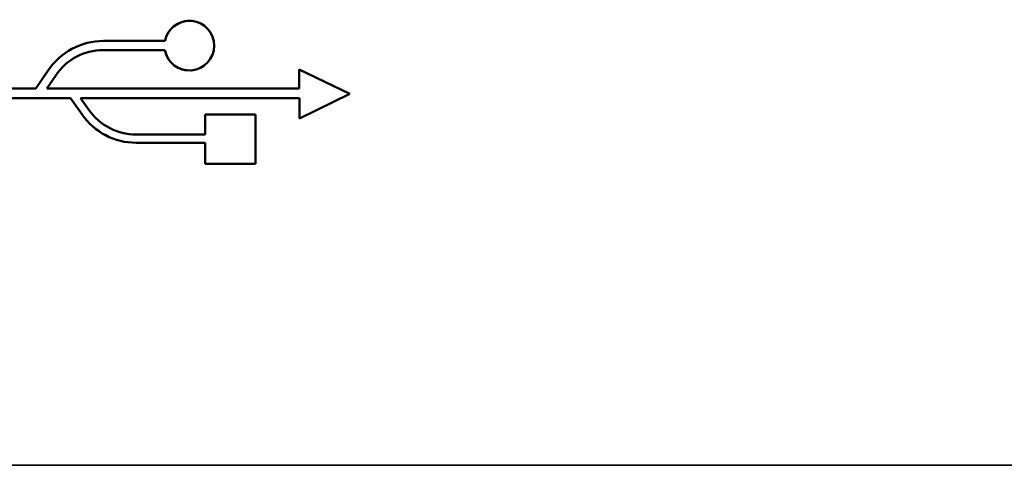
# Model space of a CAD drawing. Units: inches. Extents: x 3 to 93.2, y 4.5 to 45.2.
# Drawn here: x 38.7 to 39.7, y 37 to 37.4 of the extents above; entities that cross this region are included whole.
import ezdxf

# ---------------------------------------------------------------- set-up
doc = ezdxf.new("R2010")
doc.units = ezdxf.units.IN
doc.header["$MEASUREMENT"] = 0
doc.layers.add('Visible (ANSI)', color=7, linetype='Continuous', lineweight=50)
doc.layers.add('Visible Narrow (ANSI)', color=7, linetype='Continuous', lineweight=35)

msp = doc.modelspace()

# ---------------------------------------------------------------- linework, layer by layer
at = {"layer": 'Visible (ANSI)'}
for p, q in [((38.90459, 37.40186), (38.90459, 37.40186)), ((38.82573, 37.38342), (38.82573, 37.38342)), ((38.88224, 37.38342), (38.82573, 37.38342)), ((38.82539, 37.37507), (38.88219, 37.37507)), ((38.77473, 37.35608), (38.76362, 37.33965)), ((38.77474, 37.35608), (38.76362, 37.33965)), ((38.90459, 37.35633), (38.90459, 37.35633)), ((39.00543, 37.35732), (39.00543, 37.33965)), ((39.00543, 37.35732), (39.00543, 37.33965)), ((39.00543, 37.35732), (39.00543, 37.35732)), ((39.0518, 37.33477), (39.00543, 37.35732)), ((38.7737, 37.33965), (38.78193, 37.35181)), ((38.76362, 37.33965), (38.67716, 37.33965)), ((39.00543, 37.33965), (38.7737, 37.33965)), ((38.67684, 37.33091), (38.79553, 37.33091)), ((38.79553, 37.33091), (38.80616, 37.31576)), ((38.79553, 37.33091), (38.80616, 37.31576)), ((38.80476, 37.33091), (39.00565, 37.33091)), ((38.81224, 37.32024), (38.80476, 37.33091)), ((39.00565, 37.31232), (39.0518, 37.33477)), ((39.00565, 37.33091), (39.00565, 37.31232)), ((39.00565, 37.33091), (39.00565, 37.31232)), ((38.9191, 37.31594), (38.9191, 37.29751)), ((38.9191, 37.31594), (38.9191, 37.29751)), ((38.9191, 37.31594), (38.9191, 37.31594)), ((38.96523, 37.31594), (38.9191, 37.31594)), ((38.96523, 37.27076), (38.96523, 37.31594)), ((39.00565, 37.31232), (39.00565, 37.31232)), ((38.9191, 37.29751), (38.85571, 37.29751)), ((38.85571, 37.28996), (38.85571, 37.28996)), ((38.85585, 37.28996), (38.9191, 37.28996)), ((38.9191, 37.28996), (38.9191, 37.27076)), ((38.9191, 37.28996), (38.9191, 37.27076)), ((38.9191, 37.27076), (38.96523, 37.27076)), ((38.9191, 37.27076), (38.9191, 37.27076))]:
    msp.add_line(p, q, dxfattribs=at)
for centre, major_axis, start_param, end_param in [((38.90459, 37.3791), (0.00403, -0.02241), 4.712389, 10.626595), ((38.90459, 37.3791), (0, 0.02276), 0, 1.379703), ((38.82573, 37.32219), (0, 0.06123), 0, 0.984155), ((38.82573, 37.32219), (0, 0.06123), 0, 0.984155), ((38.82573, 37.32219), (0.02962, 0.0438), 0.601086, 1.570796), ((38.90459, 37.3791), (0.00403, -0.02241), 4.712389, 6.105299), ((38.85571, 37.35044), (0, -0.05293), 5.319572, 6.283185), ((38.85571, 37.35044), (0.03468, -0.04955), 4.712389, 5.672462), ((38.85571, 37.35044), (0.03468, -0.04955), 4.712389, 5.674714)]:
    msp.add_ellipse(centre, major_axis=major_axis, ratio=1, start_param=start_param, end_param=end_param, dxfattribs=at)
at = {"layer": 'Visible Narrow (ANSI)'}
for p, q in [((38.77473, 37.35608), (38.77474, 37.35608)), ((38.80616, 37.31576), (38.80616, 37.31576)), ((30.04687, 36.99394), (51.73244, 36.99394))]:
    msp.add_line(p, q, dxfattribs=at)

doc.saveas('drawing.dxf')
